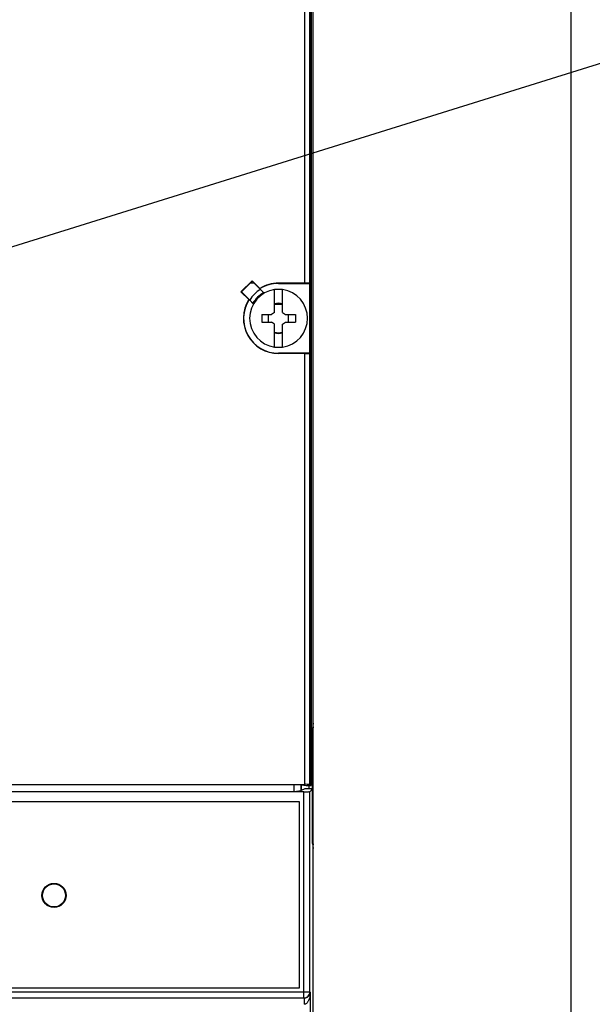
# Model space of a CAD drawing. Extents: x -44 to 294, y -64 to 104.
# Drawn here: x 187 to 187, y 13 to 13 of the extents above; entities that cross this region are included whole.
import ezdxf

# ---------------------------------------------------------------- set-up
doc = ezdxf.new("R2010")
doc.units = 0
doc.header["$LTSCALE"] = 0.5
doc.header["$MEASUREMENT"] = 0
doc.layers.get('0').update_dxf_attribs({"linetype": 'CONTINUOUS'})
doc.layers.add('E-EQPM', color=2, linetype='CONTINUOUS')
doc.layers.add('EN-TEXT', color=2, linetype='CONTINUOUS')

# ---------------------------------------------------------------- blocks, each defined once
blk = doc.blocks.new('250A BREAKER')
at = {"linetype": 'Continuous'}
for p, q in [((1.7857, 0.0463), (1.7857, -4.0503)), ((1.7604, -4.0276), (1.7604, 0.0236)), ((1.7617, 0.0223), (1.7617, -4.0263)), ((1.8009, 0.0061), (1.8009, -4.0101)), ((1.801, 0.006), (1.801, -4.01)), ((2.535, -4.01), (2.535, 0.006)), ((2.5351, -4.0101), (2.5351, 0.0061)), ((2.5749, -4.0263), (2.5749, 0.0223)), ((2.6034, 0.006), (2.6034, -4.01)), ((2.604, 0.0262), (2.604, -4.0302)), ((2.5755, -0.015), (2.5755, -3.989)), ((4.4991, -3.8282), (4.5463, -3.781)), ((4.5157, -3.8093), (4.5463, -3.7787)), ((4.5463, -3.7787), (4.5903, -3.8227)), ((4.5463, -3.7787), (4.5463, -3.781)), ((4.5463, -3.781), (4.588, -3.8227)), ((4.4985, -3.8278), (4.5159, -3.8104)), ((4.5157, -3.8093), (4.5159, -3.8104)), ((4.588, -3.8227), (4.5408, -3.8699)), ((4.5903, -3.8227), (4.5597, -3.8533)), ((4.582, -3.8167), (4.582, -3.8287)), ((4.5903, -3.8227), (4.588, -3.8227)), ((4.4577, -3.8604), (4.4263, -3.8604)), ((4.4263, -3.8604), (4.4263, -3.8994)), ((4.4577, -3.8604), (4.4577, -3.8994)), ((4.5586, -3.8531), (4.5412, -3.8705)), ((4.5597, -3.8533), (4.5586, -3.8531)), ((4.3289, -3.9113), (4.4194, -3.9113)), ((4.4194, -3.9113), (4.4263, -3.8994)), ((4.4263, -3.8876), (4.4577, -3.8876)), ((4.4646, -3.9113), (4.4577, -3.8994)), ((4.4646, -3.9113), (4.5551, -3.9113)), ((4.3031, -3.927), (4.304, -3.927)), ((4.3031, -4.0302), (4.3031, -3.927)), ((4.304, -4.051), (4.304, -3.927)), ((4.3289, -3.9427), (4.4194, -3.9427)), ((4.4194, -3.9427), (4.4263, -3.9546)), ((4.4263, -3.9546), (4.4263, -3.9936)), ((4.4646, -3.9427), (4.4577, -3.9546)), ((4.4577, -3.9546), (4.4577, -3.9936)), ((4.4646, -3.9427), (4.5551, -3.9427)), ((4.5809, -3.927), (4.58, -3.927)), ((4.58, -3.927), (4.58, -4.051)), ((4.5809, -4.0302), (4.5809, -3.927)), ((2.5755, -3.989), (2.6034, -3.989)), ((2.5755, -3.989), (2.5799, -4.016)), ((4.4263, -3.9664), (4.4577, -3.9664)), ((4.4577, -3.9936), (4.4263, -3.9936)), ((1.7617, -4.0263), (1.7604, -4.0276)), ((1.7617, -4.0263), (2.5749, -4.0263)), ((1.8009, -4.0101), (2.5351, -4.0101)), ((1.801, -4.01), (2.535, -4.01)), ((2.5799, -4.016), (2.6024, -4.016)), ((2.5857, -4.0308), (2.5799, -4.016)), ((2.6024, -4.0161), (2.5799, -4.0161)), ((2.6023, -4.0165), (2.5801, -4.0165)), ((2.5857, -4.0609), (2.5857, -4.0308)), ((2.6034, -4.01), (2.599, -4.0363)), ((2.599, -4.0363), (2.599, -4.055)), ((2.604, -4.0302), (4.3031, -4.0302)), ((4.5809, -4.0302), (5.7585, -4.0302)), ((1.4728, -4.063), (2.351, -4.063)), ((1.784, -4.052), (1.5087, -4.052)), ((1.7857, -4.0503), (1.784, -4.052)), ((1.7857, -4.0503), (2.5751, -4.0503)), ((2.3701, -4.0611), (2.351, -4.063)), ((2.351, -4.063), (6.1313, -4.063)), ((2.3842, -4.0612), (2.366, -4.063)), ((2.366, -4.063), (2.366, -4.0615)), ((2.39, -4.0609), (2.8244, -4.0609)), ((2.5857, -4.0609), (2.5751, -4.0503)), ((2.599, -4.0465), (2.5857, -4.0465)), ((2.599, -4.055), (2.6038, -4.0502)), ((2.599, -4.055), (6.0196, -4.055)), ((2.6089, -4.0551), (2.6031, -4.0609)), ((2.6038, -4.0502), (4.3032, -4.0502)), ((6.0192, -4.0551), (2.6089, -4.0551)), ((2.831, -4.063), (2.8128, -4.0612)), ((2.845, -4.063), (2.8244, -4.0609)), ((2.831, -4.063), (2.831, -4.0616)), ((4.3032, -4.0502), (4.304, -4.051)), ((4.304, -4.051), (4.58, -4.051)), ((4.5808, -4.0502), (4.58, -4.051)), ((4.5808, -4.0502), (5.7385, -4.0502))]:
    blk.add_line(p, q, dxfattribs=at)
for radius in [0.0475, 0.0455]:
    blk.add_circle((2.166, -3.041), radius, dxfattribs=at)
for centre, radius, start, end in [((4.442, -3.927), 0.1389, 57.9421, 180), ((4.442, -3.927), 0.138, 57.6364, 180), ((4.442, -3.927), 0.1142, 7.9281, 172.0719), ((4.441, -3.927), 0.118, 30.1645, 59.1384), ((4.442, -3.927), 0.1349, 32.3547, 57.6229), ((4.442, -3.927), 0.138, 0, 32.3636), ((4.442, -3.927), 0.1389, 0, 32.0579), ((4.442, -3.927), 0.1142, 172.0719, 187.9281), ((4.442, -3.927), 0.0595, 164.6395, 195.3605), ((4.441, -3.927), 0.056, 163.6224, 196.3776), ((4.441, -3.927), 0.056, 343.6224, 16.3776), ((4.442, -3.927), 0.0595, 344.6395, 15.3605), ((4.442, -3.927), 0.1142, 352.0719, 7.9281), ((4.442, -3.927), 0.1142, 187.9281, 352.0719)]:
    blk.add_arc(centre, radius, start, end, dxfattribs=at)
for points, start_tangent, end_tangent in [([(1.7604, -4.0276), (1.7585, -4.0277), (1.7533, -4.0278), (1.7455, -4.0279), (1.7364, -4.028)], (-0.618868, -0.785495), (-0.999939, -0.011075)), ([(1.784, -4.052), (1.7752, -4.0516), (1.7674, -4.0505), (1.7605, -4.0488), (1.7545, -4.0467), (1.7492, -4.0443), (1.7448, -4.0415), (1.7411, -4.0383), (1.7385, -4.035), (1.7369, -4.0315), (1.7364, -4.028)], (-0.99999, 0.004474), (-0.017075, 0.999854)), ([(1.784, -4.052), (1.7796, -4.0515), (1.7757, -4.0504), (1.7723, -4.0487), (1.7693, -4.0466), (1.7667, -4.0441), (1.7645, -4.0412), (1.7627, -4.038), (1.7614, -4.0346), (1.7606, -4.0311), (1.7604, -4.0276)], (-0.99984, 0.017866), (0.000028, 1)), ([(1.7617, -4.0263), (1.7635, -4.0355), (1.7687, -4.0433), (1.7765, -4.0485), (1.7857, -4.0503)], (0.000076, -1), (1, -0.000076)), ([(2.5749, -4.0263), (2.5749, -4.0337), (2.575, -4.0404), (2.575, -4.0457), (2.5751, -4.0491), (2.5751, -4.0503)], (0, -1), (0.707107, -0.707107)), ([(2.6038, -4.0502), (2.6039, -4.0475), (2.6039, -4.0402), (2.604, -4.0302)], (0.707107, 0.707107), (0, 1)), ([(4.3031, -4.0302), (4.3031, -4.0402), (4.3032, -4.0475), (4.3032, -4.0502)], (0, -1), (0.707107, -0.707107)), ([(4.5808, -4.0502), (4.5808, -4.0475), (4.5809, -4.0402), (4.5809, -4.0302)], (0.707107, 0.707107), (0, 1)), ([(2.3701, -4.0611), (2.372, -4.061), (2.3764, -4.061), (2.3827, -4.061), (2.385, -4.0609)], (0.999163, 0.040918), (0.999997, 0.002252)), ([(2.389, -4.0611), (2.3872, -4.0611), (2.3842, -4.0612)], (-0.999892, -0.014729), (-0.999166, -0.040828)), ([(2.385, -4.0609), (2.39, -4.0609)], (0.999997, 0.002252), (1, 0)), ([(2.3912, -4.061), (2.389, -4.0611)], (-0.999963, -0.008567), (-0.999892, -0.014729)), ([(2.414, -4.0609), (2.4032, -4.061), (2.3938, -4.061), (2.3912, -4.061)], (-1, 0), (-0.999963, -0.008567)), ([(2.8128, -4.0612), (2.8098, -4.0611), (2.8032, -4.061), (2.7938, -4.061), (2.783, -4.0609)], (-0.999166, 0.040828), (-1, 0))]:
    blk.add_spline(points, degree=3, dxfattribs=dict(at, start_tangent=start_tangent, end_tangent=end_tangent))
blk = doc.blocks.new('D59S')
at = {"layer": 'E-EQPM'}
blk.add_lwpolyline([(4.08631, 7.99135), (5.64831, 7.99135), (5.64831, 6.86473), (4.08631, 6.86473)], close=True, dxfattribs=at)
at = {"layer": 'EN-TEXT'}
blk.add_lwpolyline([(5.04822, 7.49069), (5.98284, 7.78214), (6.13693, 7.78214)], dxfattribs=at)
at = {"layer": 'E-EQPM', "xscale": 0.15, "yscale": 0.15, "zscale": 0.15, "rotation": 89.99999999999999}
blk.add_blockref('250A BREAKER', (4.88621, 6.86594), dxfattribs=at)

msp = doc.modelspace()

# ---------------------------------------------------------------- block references
msp.add_blockref('D59S', (181.63572, 5.74754))

doc.saveas('drawing.dxf')
